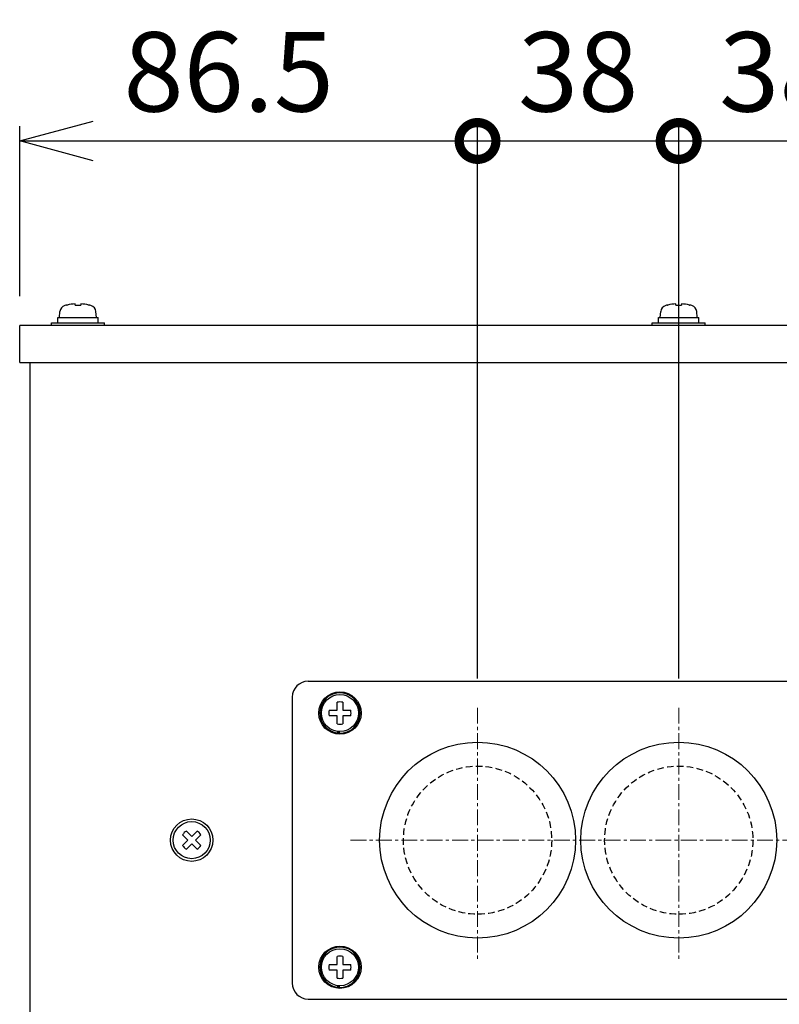
# Model space of a CAD drawing. Extents: x -1373 to -449, y -4053 to -3179.
# Drawn here: x -1177 to -1033, y -3946 to -3760 of the extents above; entities that cross this region are included whole.
import ezdxf

# ---------------------------------------------------------------- set-up
doc = ezdxf.new("R2010")
doc.units = 0
doc.linetypes.add('CENTER', pattern=[0.6, 0.375, -0.075, 0.075, -0.075])
doc.linetypes.add('HIDDEN', pattern=[0.375, 0.25, -0.125])
doc.layers.get('0').update_dxf_attribs({"linetype": 'CONTINUOUS'})
doc.layers.get('DEFPOINTS').update_dxf_attribs({"linetype": 'CONTINUOUS'})
for name, color, linetype in [('カバー', 3, 'CONTINUOUS'), ('ネジ1', 140, 'CONTINUOUS'), ('ネジ2', 140, 'CONTINUOUS'), ('ワク', 210, 'CONTINUOUS'), ('寸法', 7, 'CONTINUOUS'), ('ｺﾞﾑﾌﾞｯｼｭ', 1, 'CONTINUOUS')]:
    doc.layers.add(name, color=color, linetype=linetype)
doc.layers.add('中心線', color=7, linetype='CENTER', lineweight=13)
doc.styles.add('STANDARD1', font='romans.shx', dxfattribs={"width": 0.7, "bigfont": 'extfont.shx'})
doc.dimstyles.new('MEE-STD', dxfattribs={"dimscale": 0, "dimtxt": 2.8, "dimasz": 2.5, "dimexe": 1, "dimexo": 1, "dimgap": 1, "dimtad": 3, "dimdec": 4, "dimdsep": 46, "dimtxsty": 'STANDARD1', "dimblk1": 'OPEN30', "dimblk2": 'OPEN30', "dimsah": 1, "dimcen": -1, "dimclrd": 7, "dimclre": 7, "dimclrt": 2, "dimadec": 4, "dimazin": 2, "dimtfac": 0.714286, "dimtdec": 4, "dimtmove": 0, "dimatfit": 3, "dimldrblk": 'OPEN30', "dimfxl": 1, "dimtolj": 1, "dimarcsym": 0})

# ---------------------------------------------------------------- blocks, each defined once
blk = doc.blocks.new('_DOTSMALL')
at = {"color": 0, "linetype": 'ByBlock', "const_width": 0.5}
blk.add_lwpolyline([(-0.0625, 0, 1), (0.0625, 0, 1)], format="xyb", close=True, dxfattribs=at)
blk = doc.blocks.new('*D13')
at = {"layer": 'DEFPOINTS', "color": 0}
for p in [(-1052.08, -3782.94), (-1090.08, -3889.98), (-1052.08, -3889.98)]:
    blk.add_point(p, dxfattribs=at)
at = {"layer": '寸法', "color": 7}
for p, q in [((-1090.08, -3884.43), (-1090.08, -3780.16)), ((-1052.08, -3884.43), (-1052.08, -3780.16)), ((-1090.08, -3782.94), (-1052.08, -3782.94))]:
    blk.add_line(p, q, dxfattribs=at)
at = {"layer": '寸法', "color": 7, "xscale": 13.88888888888889, "yscale": 13.88888888888889, "zscale": 13.88888888888889, "rotation": 180}
blk.add_blockref('_DOTSMALL', (-1090.08, -3782.94), dxfattribs=at)
at = {"layer": '寸法', "color": 7, "xscale": 13.88888888888889, "yscale": 13.88888888888889, "zscale": 13.88888888888889}
blk.add_blockref('_DOTSMALL', (-1052.08, -3782.94), dxfattribs=at)
at = {"layer": '寸法', "color": 2, "insert": (-1071.08, -3769.88), "char_height": 15, "attachment_point": 5, "style": 'STANDARD1'}
blk.add_mtext('\\A1;38', dxfattribs=at)
blk = doc.blocks.new('_OPEN30')
at = {"color": 0, "linetype": 'ByBlock'}
for p, q in [((-1, 0.268), (0, 0)), ((0, 0), (-1, -0.268)), ((0, 0), (-1, 0))]:
    blk.add_line(p, q, dxfattribs=at)
blk = doc.blocks.new('*D14')
at = {"layer": 'DEFPOINTS', "color": 0}
for p in [(-1014.08, -3782.94), (-1052.08, -3889.98), (-1014.08, -3890.48)]:
    blk.add_point(p, dxfattribs=at)
at = {"layer": '寸法', "color": 7}
for p, q in [((-1052.08, -3884.43), (-1052.08, -3780.16)), ((-1014.08, -3884.93), (-1014.08, -3780.16)), ((-1052.08, -3782.94), (-1014.08, -3782.94))]:
    blk.add_line(p, q, dxfattribs=at)
at = {"layer": '寸法', "color": 7, "xscale": 13.88888888888889, "yscale": 13.88888888888889, "zscale": 13.88888888888889, "rotation": 180}
blk.add_blockref('_DOTSMALL', (-1052.08, -3782.94), dxfattribs=at)
at = {"layer": '寸法', "color": 7, "xscale": 13.88888888888889, "yscale": 13.88888888888889, "zscale": 13.88888888888889}
blk.add_blockref('_DOTSMALL', (-1014.08, -3782.94), dxfattribs=at)
at = {"layer": '寸法', "color": 2, "insert": (-1033.08, -3769.88), "char_height": 15, "attachment_point": 5, "style": 'STANDARD1'}
blk.add_mtext('\\A1;38', dxfattribs=at)
blk = doc.blocks.new('*D15')
at = {"layer": 'DEFPOINTS', "color": 0}
for p in [(-1090.08, -3782.94), (-1176.58, -3817.78), (-1090.08, -3889.98)]:
    blk.add_point(p, dxfattribs=at)
at = {"layer": '寸法', "color": 7, "lineweight": -2}
for p, q in [((-1176.58, -3812.23), (-1176.58, -3780.16)), ((-1090.08, -3884.43), (-1090.08, -3780.16)), ((-1162.69, -3782.94), (-1090.08, -3782.94))]:
    blk.add_line(p, q, dxfattribs=at)
at = {"layer": '寸法', "color": 7, "lineweight": -2, "xscale": 13.88888888888889, "yscale": 13.88888888888889, "zscale": 13.88888888888889, "rotation": 180}
blk.add_blockref('_OPEN30', (-1176.58, -3782.94), dxfattribs=at)
at = {"layer": '寸法', "color": 7, "lineweight": -2, "xscale": 13.88888888888889, "yscale": 13.88888888888889, "zscale": 13.88888888888889}
blk.add_blockref('_DOTSMALL', (-1090.08, -3782.94), dxfattribs=at)
at = {"layer": '寸法', "color": 2, "insert": (-1137.09, -3769.88), "char_height": 15, "attachment_point": 5, "style": 'STANDARD1'}
blk.add_mtext('\\A1;86.5', dxfattribs=at)

msp = doc.modelspace()

# ---------------------------------------------------------------- linework, layer by layer
at = {"layer": 'カバー', "linetype": 'Continuous'}
for p, q in [((-927.57707, -3817.78056), (-1176.57707, -3817.78056)), ((-1176.57707, -3824.78056), (-1176.57707, -3817.78056)), ((-1176.57707, -3824.78056), (-927.57707, -3824.78056))]:
    msp.add_line(p, q, dxfattribs=at)
at = {"layer": 'ネジ1'}
for p, q in [((-1169.07707, -3816.28056), (-1168.97913, -3815.16115)), ((-1167.67707, -3813.92899), (-1167.61039, -3813.92899)), ((-1166.10207, -3813.92899), (-1166.10207, -3813.71124)), ((-1166.10207, -3813.92899), (-1165.05207, -3813.92899)), ((-1165.05207, -3813.71124), (-1165.05207, -3813.92899)), ((-1163.54375, -3813.92899), (-1163.47707, -3813.92899)), ((-1162.07707, -3816.28056), (-1162.17501, -3815.16115)), ((-1055.57707, -3816.28056), (-1055.47913, -3815.16115)), ((-1054.17707, -3813.92899), (-1054.11039, -3813.92899)), ((-1052.60207, -3813.92899), (-1052.60207, -3813.71124)), ((-1052.60207, -3813.92899), (-1051.55207, -3813.92899)), ((-1051.55207, -3813.71124), (-1051.55207, -3813.92899)), ((-1050.04375, -3813.92899), (-1049.97707, -3813.92899)), ((-1048.57707, -3816.28056), (-1048.67501, -3815.16115)), ((-1170.57707, -3817.78056), (-1170.57707, -3817.28056)), ((-1170.57707, -3817.28056), (-1160.57707, -3817.28056)), ((-1169.37707, -3817.28056), (-1169.37707, -3816.28056)), ((-1169.37506, -3816.28056), (-1161.77874, -3816.28056)), ((-1161.77874, -3817.28056), (-1161.77874, -3816.28056)), ((-1160.57707, -3817.78056), (-1160.57707, -3817.28056)), ((-1057.07707, -3817.78056), (-1057.07707, -3817.28056)), ((-1057.07707, -3817.28056), (-1047.07707, -3817.28056)), ((-1055.87707, -3817.28056), (-1055.87707, -3816.28056)), ((-1055.87506, -3816.28056), (-1048.27874, -3816.28056)), ((-1048.27874, -3817.28056), (-1048.27874, -3816.28056)), ((-1047.07707, -3817.78056), (-1047.07707, -3817.28056))]:
    msp.add_line(p, q, dxfattribs=at)
for centre, radius, start, end in [((-1167.68408, -3815.27445), 1.3, 105.88085, 175), ((-1165.57707, -3822.68056), 9, 103.4933988, 105.88085), ((-1165.57707, -3822.68056), 8.98467, 93.349863, 103.0798874), ((-1165.57707, -3822.68056), 8.98467, 76.9201126, 86.650137), ((-1165.57707, -3822.68056), 9, 74.11915, 76.5066012), ((-1163.47006, -3815.27445), 1.3, 5, 74.11915), ((-1054.18408, -3815.27445), 1.3, 105.88085, 175), ((-1052.07707, -3822.68056), 9, 103.4933988, 105.88085), ((-1052.07707, -3822.68056), 8.98467, 93.349863, 103.0798874), ((-1052.07707, -3822.68056), 8.98467, 76.9201126, 86.650137), ((-1052.07707, -3822.68056), 9, 74.11915, 76.5066012), ((-1049.97006, -3815.27445), 1.3, 5, 74.11915)]:
    msp.add_arc(centre, radius, start, end, dxfattribs=at)
at = {"layer": 'ネジ2', "linetype": 'Continuous'}
for p, q in [((-1116.60207, -3890.45556), (-1116.60207, -3888.94725)), ((-1115.55207, -3888.94725), (-1115.55207, -3890.45556)), ((-1118.11039, -3890.45556), (-1116.60207, -3890.45556)), ((-1116.60207, -3891.50556), (-1118.11039, -3891.50556)), ((-1116.60207, -3893.01388), (-1116.60207, -3891.50556)), ((-1115.55207, -3890.45556), (-1114.04375, -3890.45556)), ((-1114.04375, -3891.50556), (-1115.55207, -3891.50556)), ((-1115.55207, -3891.50556), (-1115.55207, -3893.01388)), ((-1116.50031, -3894.75692), (-1116.50031, -3894.45253)), ((-1116.23236, -3894.77739), (-1116.23236, -3894.47474)), ((-1116.18973, -3894.77889), (-1116.18973, -3894.47633)), ((-1145.79993, -3913.96481), (-1144.78418, -3914.98056)), ((-1145.09282, -3913.2577), (-1144.07707, -3914.27346)), ((-1143.06132, -3913.2577), (-1144.07707, -3914.27346)), ((-1142.35421, -3913.96481), (-1143.36996, -3914.98056)), ((-1144.78418, -3914.98056), (-1145.79993, -3915.99632)), ((-1144.07707, -3915.68767), (-1145.09282, -3916.70342)), ((-1144.07707, -3915.68767), (-1143.06132, -3916.70342)), ((-1143.36996, -3914.98056), (-1142.35421, -3915.99632)), ((-1116.60207, -3938.45556), (-1116.60207, -3936.94725)), ((-1115.55207, -3936.94725), (-1115.55207, -3938.45556)), ((-1118.11039, -3938.45556), (-1116.60207, -3938.45556)), ((-1116.60207, -3939.50556), (-1118.11039, -3939.50556)), ((-1116.60207, -3941.01388), (-1116.60207, -3939.50556)), ((-1115.55207, -3938.45556), (-1114.04375, -3938.45556)), ((-1114.04375, -3939.50556), (-1115.55207, -3939.50556)), ((-1115.55207, -3939.50556), (-1115.55207, -3941.01388)), ((-1116.50031, -3942.75692), (-1116.50031, -3942.45253)), ((-1116.23236, -3942.77739), (-1116.23236, -3942.47474)), ((-1116.18973, -3942.77889), (-1116.18973, -3942.47633))]:
    msp.add_line(p, q, dxfattribs=at)
for centre, radius in [((-1116.07707, -3890.98056), 4), ((-1116.07707, -3890.98056), 3.5), ((-1144.07707, -3914.98056), 4), ((-1144.07707, -3914.98056), 3.5), ((-1116.07707, -3938.98056), 4), ((-1116.07707, -3938.98056), 3.5)]:
    msp.add_circle(centre, radius, dxfattribs=at)
for centre, radius, start, end in [((-1116.07707, -3890.98056), 3.8, 268.3011157, 267.657889), ((-1116.07707, -3890.98056), 2.1, 75.5224878, 104.4775122), ((-1116.07707, -3890.98056), 2.1, 165.5224878, 194.4775122), ((-1116.07707, -3890.98056), 2.1, 345.5224878, 14.4775122), ((-1116.07707, -3890.98056), 2.1, 255.5224878, 284.4775122), ((-1144.07707, -3914.98056), 2, 120.5224878, 149.4775122), ((-1144.07707, -3914.98056), 2, 30.5224878, 59.4775122), ((-1144.07707, -3914.98056), 2, 210.5224878, 239.4775122), ((-1144.07707, -3914.98056), 2, 300.5224878, 329.4775122), ((-1116.07707, -3938.98056), 3.8, 268.3011157, 267.657889), ((-1116.07707, -3938.98056), 2.1, 75.5224878, 104.4775122), ((-1116.07707, -3938.98056), 2.1, 165.5224878, 194.4775122), ((-1116.07707, -3938.98056), 2.1, 345.5224878, 14.4775122), ((-1116.07707, -3938.98056), 2.1, 255.5224878, 284.4775122)]:
    msp.add_arc(centre, radius, start, end, dxfattribs=at)
at = {"layer": 'ワク', "linetype": 'Continuous'}
for p, q in [((-1174.57707, -4008.98056), (-1174.57707, -3824.78056)), ((-1122.07707, -3884.98056), (-982.07707, -3884.98056)), ((-1125.07707, -3887.98056), (-1125.07707, -3941.98056)), ((-1122.07707, -3944.98056), (-982.07707, -3944.98056))]:
    msp.add_line(p, q, dxfattribs=at)
at = {"layer": 'ワク', "color": 7, "linetype": 'HIDDEN', "ltscale": 5}
for centre in [(-1090.07707, -3914.98056), (-1052.07707, -3914.98056)]:
    msp.add_circle(centre, 14, dxfattribs=at)
at = {"layer": 'ワク', "linetype": 'Continuous'}
for centre, start, end in [((-1122.07707, -3887.98056), 90, 180), ((-1122.07707, -3941.98056), 180, 270)]:
    msp.add_arc(centre, 3, start, end, dxfattribs=at)
at = {"layer": '中心線', "ltscale": 8}
for p, q in [((-1090.07707, -3889.98056), (-1090.07707, -3937.98056)), ((-1052.07707, -3889.98056), (-1052.07707, -3937.98056)), ((-1114.07707, -3914.98056), (-991.05974, -3914.98056))]:
    msp.add_line(p, q, dxfattribs=at)
at = {"layer": 'ｺﾞﾑﾌﾞｯｼｭ', "linetype": 'Continuous'}
for centre in [(-1090.07707, -3914.98056), (-1052.07707, -3914.98056)]:
    msp.add_circle(centre, 18.5, dxfattribs=at)

# ---------------------------------------------------------------- dimensions: what is measured, and where the dimension line sits
at = {"layer": '寸法'}
dim = msp.add_linear_dim(base=(-1090.07707, -3782.93667), p1=(-1176.57707, -3817.78056), p2=(-1090.07707, -3889.98056), dimstyle='MEE-STD', override={"dimscale": 5.555556, "dimtxt": 2.7, "dimexe": 0.5, "dimdec": 2, "dimblk2": 'DOTSMALL'}, dxfattribs=at)
dim.commit()
dim.dimension.update_dxf_attribs({"geometry": '*D15', "text_midpoint": (-1137.08714, -3782.93667), "dimtype": 160})
for base, p1, p2, picture, middle in [((-1052.07707, -3782.93667), (-1090.07707, -3889.98056), (-1052.07707, -3889.98056), '*D13', (-1071.07707, -3769.88111)), ((-1014.07707, -3782.93667), (-1052.07707, -3889.98056), (-1014.07707, -3890.48056), '*D14', (-1033.07707, -3769.88111))]:
    dim = msp.add_linear_dim(base=base, p1=p1, p2=p2, dimstyle='MEE-STD', override={"dimscale": 5.555556, "dimtxt": 2.7, "dimexe": 0.5, "dimblk1": 'DOTSMALL', "dimblk2": 'DOTSMALL'}, dxfattribs=at)
    dim.commit()
    dim.dimension.update_dxf_attribs({"geometry": picture, "text_midpoint": middle})

doc.saveas('drawing.dxf')
